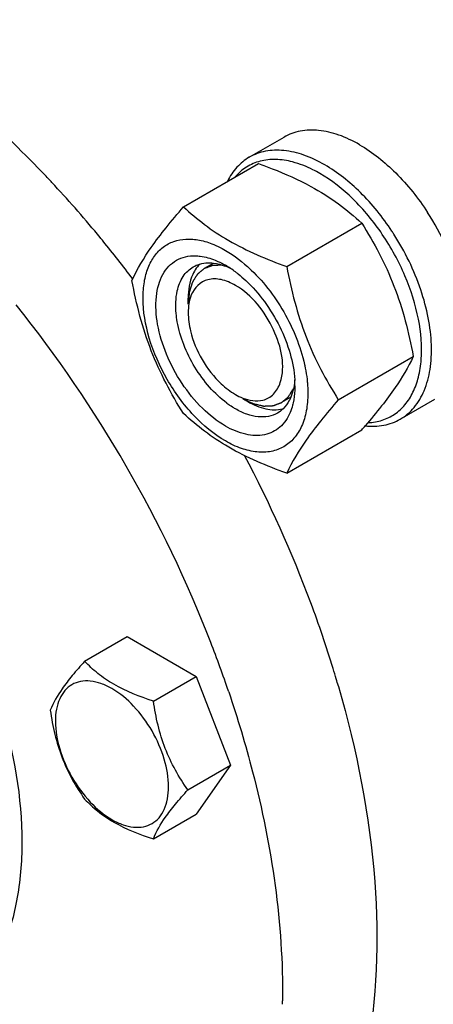
# Model space of a CAD drawing. Units: millimetres. Extents: x 0 to 6269, y -4 to 4433.
# Drawn here: x 4603 to 4662, y 1355 to 1495 of the extents above; entities that cross this region are included whole.
import ezdxf

# ---------------------------------------------------------------- set-up
doc = ezdxf.new("R2010")
doc.units = ezdxf.units.MM
doc.header["$LTSCALE"] = 344.776119
doc.layers.get('0').update_dxf_attribs({"linetype": 'CONTINUOUS'})
doc.layers.add('02___PRT_ALL_AXES', color=7, linetype='CONTINUOUS')
doc.layers.add('AXIS', color=7, linetype='CONTINUOUS')

msp = doc.modelspace()

# ---------------------------------------------------------------- linework, layer by layer
at = {"color": 7, "linetype": 'Continuous'}
for p, q in [((4626.605, 1468.363), (4637.281, 1474.526)), ((4641.302, 1459.878), (4651.978, 1466.041)), ((4627.271, 1454.546), (4627.271, 1455.362)), ((4648.651, 1440.938), (4659.326, 1447.102)), ((4635.049, 1441.074), (4635.756, 1440.666)), ((4641.302, 1430.484), (4651.978, 1436.647)), ((4612.52, 1403.752), (4618.588, 1407.255)), ((4618.588, 1407.255), (4628.386, 1401.598)), ((4622.318, 1398.095), (4628.386, 1401.598)), ((4628.386, 1401.598), (4633.285, 1388.972)), ((4627.217, 1385.469), (4633.285, 1388.972)), ((4633.285, 1388.972), (4628.386, 1382.002)), ((4622.318, 1378.499), (4628.386, 1382.002))]:
    msp.add_line(p, q, dxfattribs=at)
at = {"color": 2, "linetype": 'Continuous'}
for p, q in [((4630.844, 1460.33), (4629.549, 1459.582)), ((4641.886, 1441.301), (4640.549, 1440.529))]:
    msp.add_line(p, q, dxfattribs=at)
at = {"color": 7, "linetype": 'Continuous'}
for centre, radius, start, end in [((4625.514, 1444.566), 36.888, 32.66111, 33.47031), ((4632.159, 1456.978), 4.58, 137.65596, 144.62498), ((4631.958, 1457.156), 4.311, 135.21882, 137.6061), ((4629.271, 1451.298), 9.233, 64.26892, 69.34553), ((4625.615, 1448.019), 13.905, 56.52977, 59.96877), ((4624.788, 1446.767), 15.406, 53.19836, 56.53397), ((4620.864, 1443.336), 22.227, 47.49763, 48.03394), ((4628.524, 1442.903), 13.949, 0.03282, 3.64554), ((4640.851, 1451.298), 13.526, 233.2161, 234.76664), ((4552.833, 1522.584), 131.206, 319.08206, 319.42522)]:
    msp.add_arc(centre, radius, start, end, dxfattribs=at)
for points, knots in [([(4646.716, 1474.346), (4645.773, 1474.891), (4643.896, 1475.785), (4641.011, 1476.48), (4638.305, 1476.412), (4636.675, 1475.821), (4635.966, 1475.411)], [0, 0, 0, 0, 0.2897983, 0.5490426, 0.7822249, 1, 1, 1, 1]), ([(4635.966, 1475.411), (4635.317, 1475.036), (4634.097, 1474.043), (4633.228, 1472.74), (4632.868, 1472.031)], [0, 0, 0, 0, 0.4853746, 1, 1, 1, 1]), ([(4642.144, 1474.747), (4641.357, 1474.95), (4639.806, 1475.193), (4637.529, 1474.967), (4635.51, 1474.12), (4634.422, 1473.177), (4633.957, 1472.642)], [0, 0, 0, 0, 0.2736493, 0.5237342, 0.7611067, 1, 1, 1, 1]), ([(4637.281, 1474.526), (4637.938, 1474.29), (4640.477, 1473.342), (4642.962, 1472.235), (4644.729, 1471.273)], [0, 0, 0, 0, 0.2576239, 1, 1, 1, 1]), ([(4646.009, 1473.122), (4645.689, 1473.307), (4644.457, 1473.971), (4643.141, 1474.49), (4642.144, 1474.747)], [0, 0, 0, 0, 0.264225, 1, 1, 1, 1]), ([(4656.284, 1464.909), (4654.979, 1466.884), (4652.13, 1470.419), (4648.57, 1473.276), (4646.716, 1474.346)], [0, 0, 0, 0, 0.5250787, 1, 1, 1, 1]), ([(4652.908, 1437.679), (4653.586, 1437.711), (4654.917, 1437.935), (4656.735, 1438.814), (4658.242, 1440.196), (4659.388, 1442.018), (4660.153, 1444.218), (4660.675, 1447.717), (4660.236, 1452.665), (4658.298, 1458.707), (4655.119, 1464.519), (4651.025, 1469.505), (4647.724, 1472.132), (4646.009, 1473.122)], [0, 0, 0, 0, 0.0459042, 0.0900644, 0.1348187, 0.1823573, 0.2342533, 0.2913133, 0.4205894, 0.565923, 0.7180277, 0.8660315, 1, 1, 1, 1]), ([(4644.729, 1471.273), (4646.087, 1470.533), (4648.625, 1468.939), (4650.923, 1467.021), (4651.978, 1466.041)], [0, 0, 0, 0, 0.5178997, 1, 1, 1, 1]), ([(4619.257, 1457.908), (4620.019, 1459.556), (4621.576, 1462.115), (4624.173, 1465.505), (4625.756, 1467.383), (4626.605, 1468.363)], [0, 0, 0, 0, 0.4250439, 0.6964038, 1, 1, 1, 1]), ([(4626.605, 1468.363), (4627.554, 1467.482), (4629.601, 1465.753), (4634.371, 1462.617), (4638.459, 1460.899), (4641.302, 1459.878)], [0, 0, 0, 0, 0.2272897, 0.4695352, 1, 1, 1, 1]), ([(4651.978, 1466.041), (4652.869, 1464.639), (4654.565, 1461.74), (4657.395, 1455.529), (4658.689, 1450.5), (4659.326, 1447.102)], [0, 0, 0, 0, 0.2438565, 0.4924143, 1, 1, 1, 1]), ([(4657.466, 1438.172), (4658.212, 1438.603), (4659.605, 1439.796), (4661.043, 1442.28), (4661.845, 1445.342), (4662.006, 1448.853), (4661.534, 1452.681), (4660.064, 1458.093), (4658.146, 1462.013), (4656.569, 1464.473)], [0, 0, 0, 0, 0.0898099, 0.1865801, 0.2949477, 0.4166169, 0.550893, 0.6953971, 1, 1, 1, 1]), ([(4620.836, 1455.404), (4620.836, 1456.172), (4620.943, 1457.64), (4621.481, 1459.678), (4622.383, 1461.383), (4623.636, 1462.688), (4625.2, 1463.526), (4626.997, 1463.857), (4628.95, 1463.687), (4630.247, 1463.277), (4630.904, 1463.007)], [0, 0, 0, 0, 0.1481798, 0.2821434, 0.4034483, 0.5159837, 0.6257804, 0.7396427, 0.8632445, 1, 1, 1, 1]), ([(4630.904, 1463.007), (4631.317, 1462.837), (4633.057, 1462.009), (4634.628, 1460.851), (4635.727, 1459.862)], [0, 0, 0, 0, 0.2320061, 1, 1, 1, 1]), ([(4632.574, 1437.196), (4631.38, 1437.885), (4629.083, 1439.723), (4626.252, 1443.212), (4624.078, 1447.27), (4622.792, 1451.467), (4622.561, 1454.882), (4622.999, 1457.266), (4623.59, 1458.744), (4624.449, 1459.945), (4625.559, 1460.822), (4626.877, 1461.333), (4627.824, 1461.417), (4628.306, 1461.405)], [0, 0, 0, 0, 0.1347103, 0.283612, 0.4362864, 0.5814253, 0.7095638, 0.7658116, 0.8168852, 0.8637984, 0.9083704, 0.952981, 1, 1, 1, 1]), ([(4628.306, 1461.405), (4628.533, 1461.399), (4629.5, 1461.322), (4630.445, 1461.048), (4631.131, 1460.769)], [0, 0, 0, 0, 0.2348137, 1, 1, 1, 1]), ([(4628.886, 1460.218), (4629, 1460.251), (4629.471, 1460.367), (4629.961, 1460.405), (4630.329, 1460.396)], [0, 0, 0, 0, 0.2431204, 1, 1, 1, 1]), ([(4630.329, 1460.396), (4630.506, 1460.391), (4631.256, 1460.335), (4631.991, 1460.14), (4632.528, 1459.938)], [0, 0, 0, 0, 0.2361707, 1, 1, 1, 1]), ([(4631.131, 1460.769), (4631.252, 1460.72), (4631.745, 1460.508), (4632.222, 1460.261), (4632.574, 1460.058)], [0, 0, 0, 0, 0.2428247, 1, 1, 1, 1]), ([(4625.716, 1456.403), (4625.879, 1457.13), (4626.379, 1458.477), (4627.419, 1459.507), (4627.988, 1459.836)], [0, 0, 0, 0, 0.5311263, 1, 1, 1, 1]), ([(4628.425, 1459.629), (4628.231, 1459.357), (4627.495, 1458.054), (4627.271, 1456.516), (4627.271, 1455.362)], [0, 0, 0, 0, 0.224399, 1, 1, 1, 1]), ([(4634.017, 1459.103), (4634.14, 1459.011), (4634.635, 1458.63), (4635.109, 1458.221), (4635.455, 1457.9)], [0, 0, 0, 0, 0.244793, 1, 1, 1, 1]), ([(4635.881, 1459.722), (4637.857, 1457.911), (4641.191, 1453.602), (4643.256, 1448.56), (4643.837, 1445.943)], [0, 0, 0, 0, 0.4999993, 1, 1, 1, 1]), ([(4641.302, 1459.878), (4641.94, 1456.479), (4643.234, 1451.451), (4646.064, 1445.24), (4647.76, 1442.34), (4648.651, 1440.938)], [0, 0, 0, 0, 0.5075857, 0.7561435, 1, 1, 1, 1]), ([(4626.605, 1438.969), (4625.715, 1440.371), (4624.019, 1443.271), (4621.189, 1449.481), (4619.894, 1454.51), (4619.257, 1457.908)], [0, 0, 0, 0, 0.2438565, 0.4924143, 1, 1, 1, 1]), ([(4630.067, 1458.005), (4629.032, 1457.742), (4627.784, 1456.463), (4627.438, 1455.009), (4627.369, 1454.582)], [0, 0, 0, 0, 0.7115583, 1, 1, 1, 1]), ([(4635.455, 1457.9), (4636.438, 1456.987), (4638.253, 1454.914), (4640.391, 1451.394), (4641.872, 1447.643), (4642.366, 1445.045), (4642.445, 1443.79)], [0, 0, 0, 0, 0.2505374, 0.5107795, 0.765368, 1, 1, 1, 1]), ([(4625.717, 1452.034), (4625.647, 1452.424), (4625.448, 1453.87), (4625.484, 1455.363), (4625.716, 1456.403)], [0, 0, 0, 0, 0.2711099, 1, 1, 1, 1]), ([(4640.379, 1443.365), (4641.179, 1445.757), (4639.823, 1451.449), (4636.396, 1455.81), (4633.988, 1457.2)], [0, 0, 0, 0, 0.4756507, 1, 1, 1, 1]), ([(4644.312, 1441.85), (4644.312, 1441.009), (4644.185, 1439.409), (4643.537, 1437.212), (4642.445, 1435.427), (4640.931, 1434.153), (4639.069, 1433.478), (4636.979, 1433.425), (4634.751, 1433.963), (4631.558, 1435.484), (4627.756, 1438.689), (4624.073, 1443.719), (4621.558, 1449.421), (4620.836, 1453.479), (4620.836, 1455.404)], [0, 0, 0, 0, 0.0604554, 0.1145347, 0.1631776, 0.2086063, 0.2540349, 0.3026773, 0.3567579, 0.417211, 0.555459, 0.7086049, 0.8617513, 1, 1, 1, 1]), ([(4627.271, 1453.321), (4627.271, 1452.444), (4627.815, 1448.687), (4629.867, 1445.186), (4631.978, 1443.202)], [0, 0, 0, 0, 0.2323215, 1, 1, 1, 1]), ([(4632.751, 1440.464), (4631.867, 1441.125), (4630.195, 1442.71), (4628.138, 1445.53), (4626.572, 1448.679), (4625.914, 1450.922), (4625.717, 1452.034)], [0, 0, 0, 0, 0.2396825, 0.4961456, 0.7546278, 1, 1, 1, 1]), ([(4659.326, 1447.102), (4658.608, 1445.548), (4657.162, 1443.136), (4654.751, 1439.933), (4653.281, 1438.165), (4652.491, 1437.242)], [0, 0, 0, 0, 0.4268432, 0.69709, 1, 1, 1, 1]), ([(4643.837, 1445.943), (4643.876, 1445.767), (4644.021, 1445.073), (4644.132, 1444.372), (4644.193, 1443.848)], [0, 0, 0, 0, 0.2549836, 1, 1, 1, 1]), ([(4642.447, 1443.789), (4642.442, 1443.715), (4642.418, 1443.423), (4642.381, 1443.132), (4642.345, 1442.916)], [0, 0, 0, 0, 0.2550059, 1, 1, 1, 1]), ([(4644.193, 1443.848), (4644.212, 1443.678), (4644.28, 1443.014), (4644.312, 1442.346), (4644.312, 1441.85)], [0, 0, 0, 0, 0.2562446, 1, 1, 1, 1]), ([(4642.345, 1442.916), (4642.32, 1442.772), (4642.213, 1442.221), (4642.047, 1441.68), (4641.885, 1441.298)], [0, 0, 0, 0, 0.2611219, 1, 1, 1, 1]), ([(4642.474, 1442.911), (4642.474, 1442.7), (4642.454, 1441.894), (4642.355, 1441.088), (4642.225, 1440.507)], [0, 0, 0, 0, 0.2616979, 1, 1, 1, 1]), ([(4633.988, 1441.686), (4634.323, 1441.493), (4635.524, 1440.894), (4636.974, 1440.645), (4637.91, 1440.882)], [0, 0, 0, 0, 0.2857095, 1, 1, 1, 1]), ([(4641.885, 1441.298), (4641.817, 1441.138), (4641.534, 1440.542), (4641.138, 1439.996), (4640.788, 1439.657)], [0, 0, 0, 0, 0.2626385, 1, 1, 1, 1]), ([(4648.651, 1440.938), (4647.802, 1439.958), (4646.218, 1438.08), (4643.621, 1434.69), (4642.065, 1432.131), (4641.302, 1430.484)], [0, 0, 0, 0, 0.3035962, 0.5749561, 1, 1, 1, 1]), ([(4633.988, 1439.645), (4633.909, 1439.691), (4633.589, 1439.881), (4633.277, 1440.087), (4633.047, 1440.249)], [0, 0, 0, 0, 0.2449677, 1, 1, 1, 1]), ([(4639.988, 1439.051), (4639.593, 1438.822), (4638.683, 1438.492), (4637.172, 1438.454), (4635.562, 1438.842), (4634.515, 1439.341), (4633.988, 1439.645)], [0, 0, 0, 0, 0.217774, 0.4509608, 0.7102047, 1, 1, 1, 1]), ([(4642.225, 1440.507), (4642.197, 1440.385), (4642.082, 1439.915), (4641.927, 1439.454), (4641.786, 1439.123)], [0, 0, 0, 0, 0.2582735, 1, 1, 1, 1]), ([(4641.302, 1430.484), (4638.459, 1431.504), (4634.371, 1433.223), (4629.601, 1436.359), (4627.554, 1438.088), (4626.605, 1438.969)], [0, 0, 0, 0, 0.5304649, 0.7727103, 1, 1, 1, 1]), ([(4641.786, 1439.123), (4641.453, 1438.337), (4640.724, 1437.24), (4639.324, 1436.308), (4637.699, 1435.758), (4635.281, 1435.885), (4633.482, 1436.672), (4632.574, 1437.196)], [0, 0, 0, 0, 0.2374071, 0.349376, 0.4625977, 0.7087752, 1, 1, 1, 1]), ([(4652.489, 1437.219), (4653.369, 1437.128), (4655.107, 1437.164), (4656.751, 1437.759), (4657.466, 1438.172)], [0, 0, 0, 0, 0.5173283, 1, 1, 1, 1]), ([(4612.52, 1403.752), (4611.919, 1403.082), (4610.807, 1401.808), (4609.053, 1399.563), (4608.041, 1397.865), (4607.621, 1396.782)], [0, 0, 0, 0, 0.3156293, 0.5925611, 1, 1, 1, 1]), ([(4622.318, 1398.095), (4620.367, 1398.716), (4617.569, 1399.793), (4614.402, 1401.937), (4613.105, 1403.14), (4612.52, 1403.752)], [0, 0, 0, 0, 0.5373338, 0.7778299, 1, 1, 1, 1]), ([(4624.477, 1385.892), (4624.477, 1387.214), (4623.981, 1390.001), (4622.254, 1393.917), (4619.725, 1397.371), (4617.114, 1399.572), (4614.921, 1400.617), (4613.391, 1400.986), (4611.955, 1400.949), (4610.677, 1400.486), (4609.637, 1399.611), (4608.888, 1398.386), (4608.442, 1396.877), (4608.355, 1395.778), (4608.355, 1395.2)], [0, 0, 0, 0, 0.1382483, 0.2913952, 0.4445412, 0.5827888, 0.6432422, 0.6973229, 0.7459653, 0.7913938, 0.8368225, 0.885466, 0.9395441, 1, 1, 1, 1]), ([(4627.217, 1385.469), (4626.582, 1386.372), (4625.377, 1388.261), (4623.424, 1392.392), (4622.651, 1395.799), (4622.318, 1398.095)], [0, 0, 0, 0, 0.2423687, 0.4907544, 1, 1, 1, 1]), ([(4607.621, 1396.782), (4607.954, 1394.486), (4608.727, 1391.079), (4610.68, 1386.948), (4611.885, 1385.059), (4612.52, 1384.156)], [0, 0, 0, 0, 0.5092457, 0.7576314, 1, 1, 1, 1]), ([(4608.355, 1395.2), (4608.355, 1393.879), (4608.851, 1391.092), (4610.578, 1387.176), (4613.107, 1383.721), (4615.718, 1381.521), (4617.911, 1380.476), (4619.441, 1380.107), (4620.877, 1380.143), (4622.155, 1380.607), (4623.195, 1381.482), (4623.945, 1382.707), (4624.39, 1384.216), (4624.477, 1385.315), (4624.477, 1385.892)], [0, 0, 0, 0, 0.1382483, 0.2913952, 0.4445412, 0.5827888, 0.6432422, 0.6973229, 0.7459653, 0.7913938, 0.8368225, 0.885466, 0.9395441, 1, 1, 1, 1]), ([(4622.318, 1378.499), (4622.738, 1379.582), (4623.75, 1381.28), (4625.504, 1383.524), (4626.616, 1384.799), (4627.217, 1385.469)], [0, 0, 0, 0, 0.4074389, 0.6843708, 1, 1, 1, 1]), ([(4612.52, 1384.156), (4613.105, 1383.544), (4614.402, 1382.341), (4617.569, 1380.197), (4620.367, 1379.12), (4622.318, 1378.499)], [0, 0, 0, 0, 0.2221701, 0.4626663, 1, 1, 1, 1])]:
    msp.add_open_spline(points, degree=3, knots=knots, dxfattribs=at)
at = {"color": 2, "linetype": 'Continuous'}
for points, knots in [([(4632.053, 1460.074), (4631.969, 1460.07), (4631.802, 1460.063), (4631.593, 1460.054), (4631.426, 1460.047), (4631.301, 1460.041), (4631.175, 1460.036), (4631.05, 1460.03), (4630.945, 1460.026), (4630.872, 1460.023), (4630.831, 1460.021), (4630.799, 1460.019), (4630.768, 1460.018), (4630.744, 1460.017), (4630.729, 1460.016), (4630.721, 1460.016), (4630.713, 1460.015), (4630.704, 1460.011), (4630.693, 1460.007), (4630.674, 1460), (4630.652, 1459.992), (4630.615, 1459.978), (4630.569, 1459.961), (4630.514, 1459.941), (4630.441, 1459.913), (4630.313, 1459.866), (4630.13, 1459.797), (4629.946, 1459.729), (4629.818, 1459.681), (4629.745, 1459.654), (4629.69, 1459.633), (4629.644, 1459.616), (4629.608, 1459.603), (4629.585, 1459.594), (4629.566, 1459.587), (4629.555, 1459.583), (4629.546, 1459.58), (4629.54, 1459.576), (4629.534, 1459.571), (4629.523, 1459.562), (4629.506, 1459.547), (4629.483, 1459.529), (4629.461, 1459.51), (4629.431, 1459.485), (4629.378, 1459.441), (4629.303, 1459.379), (4629.213, 1459.304), (4629.122, 1459.229), (4629.032, 1459.154), (4628.942, 1459.079), (4628.852, 1459.004), (4628.777, 1458.941), (4628.716, 1458.891), (4628.679, 1458.86), (4628.649, 1458.835), (4628.626, 1458.816), (4628.607, 1458.801), (4628.594, 1458.79), (4628.587, 1458.783), (4628.581, 1458.779), (4628.577, 1458.772), (4628.571, 1458.763), (4628.562, 1458.748), (4628.548, 1458.726), (4628.531, 1458.699), (4628.508, 1458.664), (4628.48, 1458.62), (4628.436, 1458.549), (4628.38, 1458.46), (4628.313, 1458.354), (4628.245, 1458.248), (4628.178, 1458.142), (4628.111, 1458.036), (4628.044, 1457.93), (4627.988, 1457.841), (4627.943, 1457.77), (4627.915, 1457.726), (4627.893, 1457.691), (4627.879, 1457.669), (4627.869, 1457.653), (4627.864, 1457.644), (4627.861, 1457.633), (4627.856, 1457.619), (4627.849, 1457.597), (4627.841, 1457.569), (4627.827, 1457.524), (4627.81, 1457.469), (4627.789, 1457.402), (4627.761, 1457.313), (4627.713, 1457.158), (4627.644, 1456.936), (4627.575, 1456.714), (4627.526, 1456.558), (4627.499, 1456.47), (4627.478, 1456.403), (4627.461, 1456.347), (4627.447, 1456.303), (4627.438, 1456.275), (4627.431, 1456.253), (4627.427, 1456.239), (4627.423, 1456.228), (4627.422, 1456.216), (4627.42, 1456.192), (4627.417, 1456.16), (4627.412, 1456.107), (4627.406, 1456.042), (4627.396, 1455.937), (4627.385, 1455.805), (4627.37, 1455.648), (4627.356, 1455.491), (4627.342, 1455.333), (4627.323, 1455.123), (4627.299, 1454.861), (4627.28, 1454.651), (4627.271, 1454.546)], [0, 0, 0, 0, 0.03125, 0.0625, 0.078125, 0.09375, 0.109375, 0.125, 0.140625, 0.1484375, 0.1523438, 0.15625, 0.1601562, 0.1640625, 0.1650391, 0.1660156, 0.1669922, 0.1679688, 0.1699219, 0.171875, 0.1757812, 0.1796875, 0.1875, 0.1953125, 0.203125, 0.21875, 0.25, 0.28125, 0.296875, 0.3046875, 0.3125, 0.3203125, 0.3242188, 0.328125, 0.3300781, 0.3320312, 0.3330078, 0.3339844, 0.3349609, 0.3359375, 0.3398438, 0.34375, 0.3476562, 0.3515625, 0.359375, 0.375, 0.390625, 0.40625, 0.421875, 0.4375, 0.453125, 0.46875, 0.4765625, 0.484375, 0.4882812, 0.4921875, 0.4960938, 0.4980469, 0.4990234, 0.5, 0.5009766, 0.5019531, 0.5039062, 0.5078125, 0.5117188, 0.515625, 0.5234375, 0.53125, 0.546875, 0.5625, 0.578125, 0.59375, 0.609375, 0.625, 0.640625, 0.6484375, 0.65625, 0.6601562, 0.6640625, 0.6660156, 0.6669922, 0.6679688, 0.6699219, 0.671875, 0.6757812, 0.6796875, 0.6875, 0.6953125, 0.703125, 0.71875, 0.75, 0.78125, 0.796875, 0.8046875, 0.8125, 0.8203125, 0.8242188, 0.828125, 0.8300781, 0.8320312, 0.8330078, 0.8339844, 0.8359375, 0.8398438, 0.84375, 0.8515625, 0.859375, 0.875, 0.890625, 0.90625, 0.921875, 0.9375, 0.96875, 1, 1, 1, 1]), ([(4635.049, 1441.074), (4635.143, 1441.03), (4635.332, 1440.942), (4635.615, 1440.811), (4635.851, 1440.701), (4636.04, 1440.614), (4636.182, 1440.548), (4636.3, 1440.493), (4636.394, 1440.449), (4636.453, 1440.422), (4636.501, 1440.4), (4636.53, 1440.387), (4636.551, 1440.377), (4636.562, 1440.372), (4636.574, 1440.37), (4636.588, 1440.366), (4636.612, 1440.361), (4636.64, 1440.354), (4636.687, 1440.344), (4636.744, 1440.331), (4636.814, 1440.315), (4636.906, 1440.294), (4637.068, 1440.258), (4637.299, 1440.205), (4637.53, 1440.153), (4637.691, 1440.116), (4637.784, 1440.095), (4637.853, 1440.08), (4637.911, 1440.067), (4637.957, 1440.056), (4637.986, 1440.05), (4638.009, 1440.044), (4638.023, 1440.041), (4638.035, 1440.038), (4638.043, 1440.038), (4638.051, 1440.038), (4638.067, 1440.039), (4638.091, 1440.04), (4638.123, 1440.042), (4638.155, 1440.043), (4638.197, 1440.045), (4638.272, 1440.048), (4638.378, 1440.053), (4638.506, 1440.059), (4638.633, 1440.064), (4638.761, 1440.07), (4638.888, 1440.076), (4639.016, 1440.081), (4639.122, 1440.086), (4639.207, 1440.09), (4639.26, 1440.092), (4639.303, 1440.094), (4639.335, 1440.095), (4639.361, 1440.097), (4639.38, 1440.097), (4639.39, 1440.098), (4639.399, 1440.098), (4639.405, 1440.101), (4639.415, 1440.104), (4639.431, 1440.111), (4639.454, 1440.12), (4639.482, 1440.13), (4639.519, 1440.144), (4639.565, 1440.162), (4639.64, 1440.19), (4639.733, 1440.226), (4639.844, 1440.268), (4639.956, 1440.311), (4640.067, 1440.353), (4640.178, 1440.396), (4640.29, 1440.438), (4640.383, 1440.474), (4640.448, 1440.498), (4640.485, 1440.513), (4640.513, 1440.523), (4640.541, 1440.534), (4640.562, 1440.542), (4640.575, 1440.547), (4640.582, 1440.55), (4640.589, 1440.553), (4640.596, 1440.56), (4640.606, 1440.568), (4640.621, 1440.581), (4640.64, 1440.597), (4640.67, 1440.623), (4640.708, 1440.655), (4640.754, 1440.694), (4640.814, 1440.746), (4640.921, 1440.836), (4641.072, 1440.966), (4641.224, 1441.095), (4641.33, 1441.186), (4641.391, 1441.238), (4641.436, 1441.276), (4641.474, 1441.309), (4641.504, 1441.335), (4641.523, 1441.351), (4641.538, 1441.364), (4641.548, 1441.372), (4641.556, 1441.378), (4641.56, 1441.384), (4641.564, 1441.391), (4641.573, 1441.405), (4641.585, 1441.426), (4641.602, 1441.453), (4641.619, 1441.48), (4641.641, 1441.517), (4641.68, 1441.581), (4641.736, 1441.673), (4641.803, 1441.782), (4641.869, 1441.892), (4641.936, 1442.002), (4642.026, 1442.148), (4642.137, 1442.331), (4642.226, 1442.477), (4642.271, 1442.551)], [0, 0, 0, 0, 0.03125, 0.0625, 0.09375, 0.109375, 0.125, 0.140625, 0.1484375, 0.15625, 0.1601562, 0.1640625, 0.1660156, 0.1669922, 0.1679688, 0.1699219, 0.171875, 0.1757812, 0.1796875, 0.1875, 0.1953125, 0.203125, 0.21875, 0.25, 0.28125, 0.296875, 0.3046875, 0.3125, 0.3203125, 0.3242188, 0.328125, 0.3300781, 0.3320312, 0.3330078, 0.3339844, 0.3349609, 0.3359375, 0.3398438, 0.34375, 0.3476562, 0.3515625, 0.359375, 0.375, 0.390625, 0.40625, 0.421875, 0.4375, 0.453125, 0.46875, 0.4765625, 0.484375, 0.4882812, 0.4921875, 0.4960938, 0.4980469, 0.4990234, 0.5, 0.5009766, 0.5019531, 0.5039062, 0.5078125, 0.5117188, 0.515625, 0.5234375, 0.53125, 0.546875, 0.5625, 0.578125, 0.59375, 0.609375, 0.625, 0.640625, 0.6484375, 0.6523438, 0.65625, 0.6601562, 0.6640625, 0.6650391, 0.6660156, 0.6669922, 0.6679688, 0.6699219, 0.671875, 0.6757812, 0.6796875, 0.6875, 0.6953125, 0.703125, 0.71875, 0.75, 0.78125, 0.796875, 0.8046875, 0.8125, 0.8203125, 0.8242188, 0.828125, 0.8300781, 0.8320312, 0.8330078, 0.8339844, 0.8349609, 0.8359375, 0.8398438, 0.84375, 0.8476562, 0.8515625, 0.859375, 0.875, 0.890625, 0.90625, 0.921875, 0.9375, 0.96875, 1, 1, 1, 1])]:
    msp.add_open_spline(points, degree=3, knots=knots, dxfattribs=at)
at = {"color": 7, "linetype": 'Continuous'}
for points in [[(4627.988, 1459.836), (4628.27, 1459.998), (4628.574, 1460.127), (4628.886, 1460.218)], [(4631.952, 1458.011), (4631.337, 1458.14), (4630.676, 1458.159), (4630.067, 1458.005)], [(4633.988, 1457.2), (4633.356, 1457.565), (4632.667, 1457.86), (4631.952, 1458.011)], [(4627.369, 1454.582), (4627.301, 1454.166), (4627.271, 1453.743), (4627.271, 1453.321)], [(4631.978, 1443.202), (4632.589, 1442.628), (4633.261, 1442.106), (4633.988, 1441.686)], [(4639.417, 1441.74), (4639.86, 1442.187), (4640.18, 1442.768), (4640.379, 1443.365)], [(4635.756, 1440.666), (4636.555, 1440.205), (4637.425, 1439.832), (4638.328, 1439.642)], [(4637.91, 1440.882), (4638.47, 1441.024), (4639.009, 1441.33), (4639.417, 1441.74)], [(4638.328, 1439.642), (4639.104, 1439.479), (4639.938, 1439.454), (4640.708, 1439.649)], [(4640.788, 1439.657), (4640.548, 1439.424), (4640.278, 1439.218), (4639.988, 1439.051)]]:
    msp.add_open_spline(points, degree=3, dxfattribs=at)
at = {"layer": '02___PRT_ALL_AXES', "color": 7, "linetype": 'Continuous'}
for p, q in [((4606.426, 1473.335), (4606.482, 1473.277)), ((4648.654, 1400.232), (4648.677, 1400.155))]:
    msp.add_line(p, q, dxfattribs=at)
for centre, radius, start, end in [((4491.883, 1363.253), 158.865, 43.45676, 43.83299), ((4490.688, 1362.122), 160.51, 42.90483, 43.45647), ((4486.636, 1358.391), 166.019, 39.49638, 42.89609), ((4481.892, 1354.381), 172.23, 39.31136, 39.52207), ((4479.464, 1352.416), 175.353, 37.07378, 39.30562), ((4459.467, 1339.701), 183.574, 21.31822, 38.68191), ((4474.968, 1348.383), 181.312, 20.55281, 27.83098), ((4489.236, 1353.884), 166.02, 17.10415, 20.50382), ((4471.609, 1344.649), 170.464, 18.74148, 21.25248), ((4494.493, 1355.528), 160.512, 16.54377, 17.0954), ((4496.07, 1355.997), 158.867, 16.16727, 16.54349), ((4541.639, 1356.552), 99.067, 359.08676, 359.38351)]:
    msp.add_arc(centre, radius, start, end, dxfattribs=at)
for points, knots in [([(4579.832, 1494.976), (4582.154, 1493.575), (4591.726, 1487.281), (4600.373, 1479.633), (4606.426, 1473.335)], [0, 0, 0, 0, 0.2368979, 1, 1, 1, 1]), ([(4537.191, 1448.083), (4539.006, 1449.131), (4543.174, 1450.645), (4550.097, 1450.818), (4557.479, 1449.039), (4568.059, 1443.996), (4580.656, 1433.379), (4592.859, 1416.715), (4601.189, 1397.815), (4604.085, 1381.597), (4603.162, 1369.913), (4601.013, 1362.63), (4597.401, 1356.722), (4594.006, 1353.868), (4592.192, 1352.821)], [0, 0, 0, 0, 0.0454293, 0.094071, 0.1481516, 0.2086048, 0.3468527, 0.4999985, 0.6531447, 0.7913935, 0.8518473, 0.9059285, 0.9545705, 1, 1, 1, 1]), ([(4648.677, 1400.155), (4651.295, 1391.106), (4654.739, 1373.637), (4654.092, 1352.012), (4650, 1337.19), (4645.487, 1327.97), (4639.479, 1320.426), (4634.502, 1316.627), (4631.877, 1315.111)], [0, 0, 0, 0, 0.3047782, 0.5721122, 0.6906728, 0.7999143, 0.9019441, 1, 1, 1, 1]), ([(4633.035, 1399.419), (4634.307, 1395.668), (4638.584, 1381.399), (4640.818, 1366.427), (4640.7, 1355.486)], [0, 0, 0, 0, 0.2657904, 1, 1, 1, 1])]:
    msp.add_open_spline(points, degree=3, knots=knots, dxfattribs=at)
at = {"layer": 'AXIS', "color": 7, "linetype": 'Continuous'}
for p, q in [((4635.966, 1475.411), (4640.916, 1478.269)), ((4657.466, 1438.172), (4662.416, 1441.03))]:
    msp.add_line(p, q, dxfattribs=at)
msp.add_arc((4630.367, 1447.352), 37.008, 24.55442, 33.11555, dxfattribs=at)
for points, knots in [([(4651.666, 1477.204), (4650.722, 1477.749), (4648.846, 1478.642), (4645.961, 1479.338), (4643.255, 1479.27), (4641.625, 1478.678), (4640.916, 1478.269)], [0, 0, 0, 0, 0.2897982, 0.5490469, 0.7822265, 1, 1, 1, 1]), ([(4651.666, 1477.204), (4653.552, 1476.115), (4657.168, 1473.199), (4660.048, 1469.588), (4661.363, 1467.57)], [0, 0, 0, 0, 0.474833, 1, 1, 1, 1])]:
    msp.add_open_spline(points, degree=3, knots=knots, dxfattribs=at)

doc.saveas('drawing.dxf')
